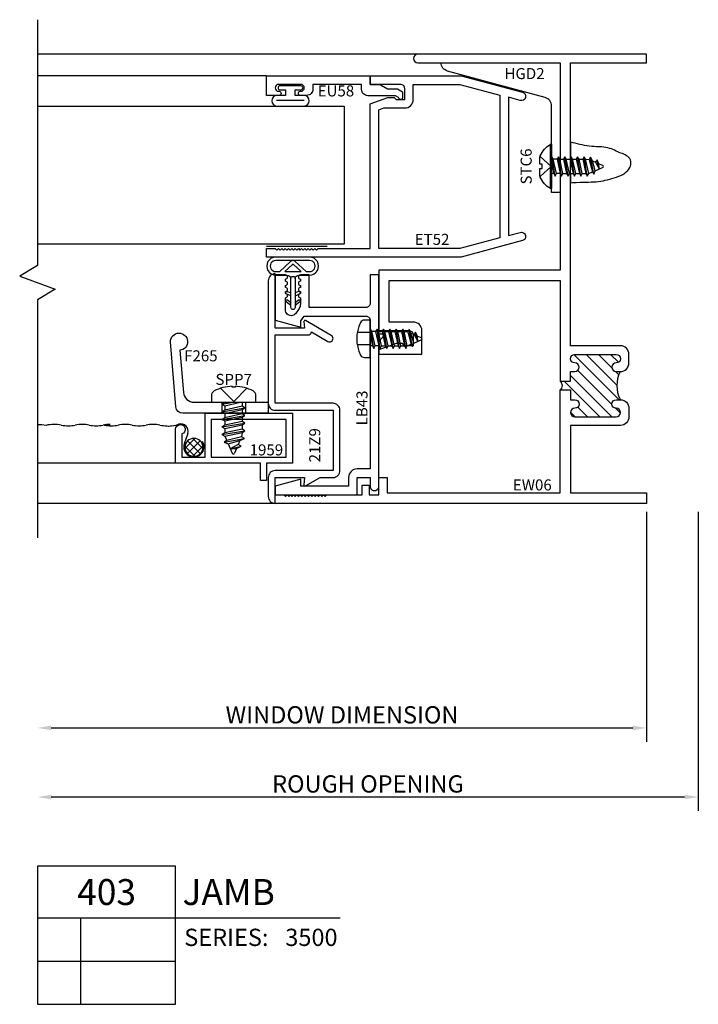
# Model space of a CAD drawing. Units: inches. Extents: x -23.3 to 26.5, y -9.5 to 4.9.
# Drawn here: x -3.2 to 1.7, y -7.4 to -0.3 of the extents above; entities that cross this region are included whole.
import ezdxf
from ezdxf.enums import TextEntityAlignment as Align

# ---------------------------------------------------------------- set-up
doc = ezdxf.new("R2010")
doc.units = ezdxf.units.IN
doc.header["$LTSCALE"] = 0.5
doc.header["$MEASUREMENT"] = 0
doc.linetypes.add('3500D403$0$HIDDEN2', pattern=[0.1875, 0.125, -0.0625])
for name, color, linetype in [('3500D403$0$EFCO_0', 7, 'Continuous'), ('3500D403$0$EFCO_SD TEXT', 7, 'Continuous'), ('3500D403$0$ZE-ANNO-DIMS', 1, 'Continuous'), ('3500D403$0$ZE-ANNO-LINE-BRKL', 1, 'Continuous'), ('3500D403$0$ZE-ANNO-PATT', 1, 'Continuous'), ('3500D403$0$ZE-ANNO-SYMB', 3, 'Continuous'), ('3500D403$0$ZE-ANNO-TEXT-FSNR', 1, 'Continuous'), ('3500D403$0$ZE-ANNO-TEXT-SYMB', 3, 'Continuous'), ('3500D403$0$ZE-ANNO-TEXT-XTRU', 6, 'Continuous'), ('3500D403$0$ZE-GLAZ-FSNR', 3, 'Continuous'), ('3500D403$0$ZE-GLAZ-GLAS', 3, 'Continuous'), ('3500D403$0$ZE-GLAZ-RVNL', 3, 'Continuous'), ('3500D403$0$ZE-GLAZ-SCRN', 1, 'Continuous'), ('3500D403$0$ZE-GLAZ-WSTP', 3, 'Continuous'), ('3500D403$0$ZE-GLAZ-XTRU', 7, 'Continuous'), ('3500D403$0$ZE-GLAZ-XTRU-MBND', 9, 'Continuous')]:
    doc.layers.add(name, color=color, linetype=linetype)
doc.styles.add('3500D403$0$Arial', font='arial.ttf')
doc.styles.add('3500D403$0$EFCO', font='arial.ttf')
doc.styles.add('3500D403$0$ROMANS', font='romans.shx')
doc.styles.add('3500D403$0$SIMPLEX', font='simplex.shx')
doc.dimstyles.new('3500D403$0$STD1', dxfattribs={"dimtxt": 0.125, "dimasz": 0.1, "dimexe": 0.1, "dimexo": 0.0625, "dimgap": 0.03, "dimtad": 1, "dimdec": 5, "dimzin": 4, "dimdsep": 46, "dimlunit": 4, "dimtxsty": '3500D403$0$EFCO', "dimcen": 0.09, "dimclrd": 1, "dimclre": 1, "dimclrt": 3, "dimazin": 0, "dimtfac": 1, "dimtdec": 5, "dimtmove": 0, "dimatfit": 3, "dimfxl": 0, "dimfrac": 2, "dimtolj": 1, "dimtzin": 0, "dimarcsym": 0})

# ---------------------------------------------------------------- blocks, each defined once
blk = doc.blocks.new('*D91')
at = {"layer": '3500D403$0$ZE-ANNO-DIMS', "color": 1, "lineweight": -2, "transparency": 16777216}
for p, q in [((0.375, -0.0625), (0.375, -2.225)), ((0.275, -2.125), (-4.308, -2.125))]:
    blk.add_line(p, q, dxfattribs=at)
at = {"layer": '3500D403$0$ZE-ANNO-DIMS', "color": 1, "transparency": 16777216}
for points in [[(-4.308, -2.1083), (-4.308, -2.1417), (-4.408, -2.125)], [(0.275, -2.1083), (0.275, -2.1417), (0.375, -2.125)]]:
    blk.add_solid(points, dxfattribs=at)
at = {"layer": '3500D403$0$ZE-ANNO-DIMS', "color": 3, "transparency": 16777216, "insert": (-2.0165, -2.0303), "char_height": 0.125, "attachment_point": 5, "style": '3500D403$0$EFCO'}
blk.add_mtext('\\A1;ROUGH OPENING', dxfattribs=at)
blk = doc.blocks.new('*D92')
at = {"layer": '3500D403$0$ZE-ANNO-DIMS', "color": 1, "lineweight": -2, "transparency": 16777216}
for p, q in [((0, -0.0625), (0, -1.725)), ((-4.308, -1.625), (-0.1, -1.625))]:
    blk.add_line(p, q, dxfattribs=at)
at = {"layer": '3500D403$0$ZE-ANNO-DIMS', "color": 1, "transparency": 16777216}
for points in [[(-4.308, -1.6083), (-4.308, -1.6417), (-4.408, -1.625)], [(-0.1, -1.6083), (-0.1, -1.6417), (0, -1.625)]]:
    blk.add_solid(points, dxfattribs=at)
at = {"layer": '3500D403$0$ZE-ANNO-DIMS', "color": 3, "transparency": 16777216, "insert": (-2.204, -1.5303), "char_height": 0.125, "attachment_point": 5, "style": '3500D403$0$EFCO'}
blk.add_mtext('\\A1;WINDOW DIMENSION', dxfattribs=at)
blk = doc.blocks.new('3500D403$0$eu58')
at = {"layer": '3500D403$0$ZE-GLAZ-XTRU'}
blk.add_lwpolyline([(0.184, -0.082), (-0.017, -0.082, -0.414214), (-0.062, -0.037), (-0.062, 0), (-0.415, 0), (-0.415, -0.035, -0.414214), (-0.46, -0.08), (-0.505, -0.08, -1), (-0.505, -0.05), (-0.502, -0.05, 1), (-0.502, 0), (-0.663, 0, 1), (-0.663, -0.05), (-0.66, -0.05, -1), (-0.66, -0.08), (-0.75, -0.08), (-0.75, 0.062), (0, 0.062), (0, 0), (0.0575, 0, -0.131652), (0.08, -0.006), (0.125, -0.032), (0.1974, -0.032), (0.235, -0.0537), (0.235, -0.094, -0.995853), (0.205, -0.0941)], format="xyb", close=True, dxfattribs=at)
at = {"layer": '3500D403$0$ZE-ANNO-TEXT-XTRU', "ltscale": 0.5, "style": '3500D403$0$ROMANS', "flags": 8}
blk.add_attdef('DIENO', text='', height=0.08, dxfattribs=at).set_placement((-0.2477, -0.0472), align=Align.MIDDLE_CENTER)
blk = doc.blocks.new('3500D403$0$S3500G302RJ')
at = {"layer": '3500D403$0$ZE-GLAZ-GLAS', "color": 3, "linetype": 'Continuous'}
blk.add_lwpolyline([(-2.4067, -0.1566), (-0.1875, -0.1566), (-0.1875, -1.1561), (-2.4067, -1.1561)], dxfattribs=at)
at = {"layer": '3500D403$0$ZE-GLAZ-WSTP'}
for p, q in [((-0.6772, -0.1154), (-0.4768, -0.1154)), ((-0.75, -1.1718), (-0.3125, -1.1718))]:
    blk.add_line(p, q, dxfattribs=at)
blk.add_lwpolyline([(-0.612, -0.04), (-0.612, -0.08), (-0.6772, -0.08, 0.925819), (-0.6772, -0.1566), (-0.4768, -0.1566, 0.925819), (-0.4768, -0.08), (-0.542, -0.08), (-0.542, -0.04), (-0.502, -0.04, 1.000005), (-0.502, -0.01), (-0.652, -0.01, 1), (-0.652, -0.04)], format="xyb", close=True, dxfattribs=at)
at = {"layer": '3500D403$0$ZE-GLAZ-XTRU'}
blk.add_blockref('3500D403$0$eu58', (0, 0), dxfattribs=at).add_auto_attribs({'DIENO': 'EU58'})
blk = doc.blocks.new('*U93')
at = {"layer": '3500D403$0$ZE-ANNO-PATT'}
h = blk.add_hatch(dxfattribs=at)
h.set_pattern_fill('ANSI31', color=256, scale=0.5, style=0)
h.paths.add_polyline_path([(0.189, 0.75), (0.22, 0.75, -1), (0.22, 0.688, 1), (0.22, 0.626), (0.519, 0.626, 1), (0.519, 0.688, -1), (0.519, 0.75), (0.55, 0.75), (0.55, 0.82075), (0.625, 0.82075, -0.5282192), (0.625, 0.88325), (0.55, 0.88325), (0.55, 0.954), (0.519, 0.954, -1), (0.519, 1.016, 1), (0.519, 1.078), (0.22, 1.078, 1), (0.22, 1.016, -1), (0.22, 0.954), (0.189, 0.954, -0.231534)])
blk.add_arc((-0.01946, 0.852), 0.23208, 333.927579, 26.072421, dxfattribs=at)
at = {"layer": '3500D403$0$ZE-GLAZ-XTRU'}
blk.add_lwpolyline([(0.625, 0.82075), (0.55, 0.82075), (0.55, 0.75), (0.519, 0.75, 1), (0.519, 0.688, -1), (0.519, 0.626), (0.22, 0.626, -1), (0.22, 0.688, 1), (0.22, 0.75), (0.189, 0.75, 0.4142136), (0.127, 0.688), (0.127, 0.626, 0.4142136), (0.189, 0.564), (0.55, 0.564), (0.55, 0.075), (0, 0.075), (0, 0), (2.688, 0), (2.688, 0.062), (2.626, 0.062), (2.614, 0.05), (2.602, 0.062), (2.59, 0.05), (2.578, 0.062), (2.566, 0.05), (2.554, 0.062), (2.542, 0.05), (2.53, 0.062), (2.518, 0.05), (2.506, 0.062), (2.494, 0.05), (2.482, 0.062), (2.47, 0.05), (2.458, 0.062), (2.446, 0.05), (2.434, 0.062), (2.422, 0.05), (2.41, 0.062), (2.398, 0.05), (2.386, 0.062), (2.374, 0.05), (2.362, 0.062), (2.35, 0.05), (2.338, 0.062), (2.326, 0.05), (2.314, 0.062), (2.058, 0.062), (2.058, 0.132), (2.008, 0.132), (2.008, 0.062), (1.938, 0.062), (1.938, 0.187), (1.876, 0.187), (1.876, 0.075), (0.625, 0.075), (0.625, 0.82075, -0.5282192), (0.625, 0.88325), (0.55, 0.88325), (0.55, 0.954), (0.519, 0.954, -1), (0.519, 1.016, 1), (0.519, 1.078), (0.22, 1.078, 1), (0.22, 1.016, -1), (0.22, 0.954), (0.189, 0.954, -0.4142136), (0.127, 1.016), (0.127, 1.078, -0.4142136), (0.189, 1.14), (0.55, 1.14), (0.55, 3.188), (0, 3.188), (0, 3.25), (1.656, 3.25, -1), (1.656, 3.188), (0.625, 3.188), (0.625, 1.688), (1.938, 1.688), (1.938, 1.25), (1.719, 1.25, 0.4142136), (1.688, 1.219), (1.688, 1.141), (1.751, 1.141), (1.766, 1.156), (1.811, 1.156), (1.938, 1.10978), (1.938, 1.079), (1.626, 1.079), (1.626, 1.25, -0.4142136), (1.688, 1.312), (1.863, 1.312), (1.863, 1.613), (0.625, 1.613), (0.625, 0.88325)], format="xyb", dxfattribs=at)
at = {"layer": '3500D403$0$ZE-ANNO-TEXT-XTRU', "ltscale": 0.5, "style": '3500D403$0$ROMANS', "flags": 12}
blk.add_attdef('DIENO', text='', height=0.08, dxfattribs=at).set_placement((0.82652, 0.13334), align=Align.MIDDLE_CENTER)
blk = doc.blocks.new('3500D403$0$1959')
at = {"layer": '3500D403$0$ZE-GLAZ-XTRU'}
blk.add_lwpolyline([(0.362, 0.845), (0.116, 0.845, 1.992575), (0.1495, 0.8), (0.317, 0.8), (0.317, 0.632), (0, 0.632), (0, 0), (0.362, 0), (0.362, 0.187), (0.487, 0.187), (0.487, 0.232), (0.362, 0.232)], format="xyb", close=True, dxfattribs=at)
blk.add_lwpolyline([(0.317, 0.045), (0.045, 0.045), (0.045, 0.587), (0.317, 0.587)], close=True, dxfattribs=at)
at = {"layer": '3500D403$0$ZE-ANNO-TEXT-XTRU', "ltscale": 0.5, "style": '3500D403$0$ROMANS', "flags": 8}
blk.add_attdef('DIENO', text='', height=0.08, rotation=90, dxfattribs=at).set_placement((0.1236, 0.3024), align=Align.MIDDLE_CENTER)
blk = doc.blocks.new('3500D403$0$et52')
at = {"layer": '3500D403$0$ZE-GLAZ-XTRU'}
for points in [[(-0.11, 0.062), (-0.122, 0.05), (-0.134, 0.062), (-0.146, 0.05), (-0.158, 0.062), (-0.17, 0.05), (-0.182, 0.062), (-0.194, 0.05), (-0.206, 0.062), (-0.218, 0.05), (-0.23, 0.062), (-0.242, 0.05), (-0.254, 0.062), (-0.266, 0.05), (-0.278, 0.062), (-0.29, 0.05), (-0.302, 0.062), (-0.314, 0.05), (-0.326, 0.062), (-0.338, 0.05), (-0.35, 0.062), (-0.362, 0.05), (-0.374, 0.062), (-0.75, 0.062), (-0.75, 1.1094), (-0.878, 1.156), (-0.923, 1.156), (-0.938, 1.141), (-1, 1.141), (-1, 1.219, -0.414214), (-0.969, 1.25), (-0.75, 1.25), (-0.75, 1.312), (-1.408, 1.312), (-1.852, 1.193, 1), (-1.836, 1.1331), (-1.75, 1.1562), (-1.75, 0.1558), (-1.836, 0.1789, 1), (-1.852, 0.119), (-1.408, 0), (0, 0), (0, 0.062), (-0.062, 0.062), (-0.074, 0.05), (-0.086, 0.062), (-0.098, 0.05)], [(-1.062, 1.25), (-1.3998, 1.25), (-1.688, 1.1728), (-1.688, 0.1392), (-1.3998, 0.062), (-0.812, 0.062), (-0.812, 1.066), (-0.8477, 1.079), (-1, 1.079, -0.414214), (-1.062, 1.141)]]:
    blk.add_lwpolyline(points, format="xyb", close=True, dxfattribs=at)
at = {"layer": '3500D403$0$ZE-ANNO-TEXT-XTRU', "ltscale": 0.5, "style": '3500D403$0$ROMANS', "flags": 8}
blk.add_attdef('DIENO', text='', height=0.08, dxfattribs=at).set_placement((-1.1981, 0.1283), align=Align.MIDDLE_CENTER)
blk = doc.blocks.new('*U95')
at = {"layer": '3500D403$0$ZE-ANNO-SYMB'}
for p, q in [((0, 0), (0, -1)), ((1, 0), (0, 0)), ((1, -1), (1, 0)), ((0, -0.375), (1, -0.375)), ((0.3131, -1), (0.3131, -0.375)), ((1, -0.375), (2.1915, -0.375)), ((0, -0.6875), (1, -0.6875)), ((0, -1), (1, -1))]:
    blk.add_line(p, q, dxfattribs=at)
at = {"layer": '3500D403$0$ZE-ANNO-TEXT-SYMB', "color": 3, "linetype": 'Continuous', "style": '3500D403$0$Arial'}
blk.add_text('SERIES:', height=0.125, dxfattribs=at).set_placement((1.062, -0.5781))
for tag, height, p in [('DETAIL', 0.1875, (0.5, -0.1875)), ('SIM1', 0.125, (-0.2397, -0.5312)), ('DETREF1', 0.125, (0.1562, -0.5312)), ('SHTREF1', 0.125, (0.6565, -0.5312)), ('SIM2', 0.125, (-0.2397, -0.8438)), ('DETREF2', 0.125, (0.1562, -0.8438)), ('SHTREF2', 0.125, (0.6565, -0.8438)), ('SIM3', 0.125, (-0.2397, -1.1563)), ('DETREF3', 0.125, (0.1562, -1.1563)), ('SHTREF3', 0.125, (0.6565, -1.1563)), ('SIM4', 0.125, (-0.2397, -1.4688)), ('DETREF4', 0.125, (0.1562, -1.4688)), ('SHTREF4', 0.125, (0.6565, -1.4688)), ('SIM5', 0.125, (-0.2397, -1.7813)), ('DETREF5', 0.125, (0.1562, -1.7813)), ('SHTREF5', 0.125, (0.6565, -1.7813))]:
    blk.add_attdef(tag, text='', height=height, dxfattribs=at).set_placement(p, align=Align.MIDDLE_CENTER)
for tag, height, p in [('DESCRIPTION', 0.1875, (1.0497, -0.1875)), ('SERIES', 0.125, (1.7934, -0.5155))]:
    blk.add_attdef(tag, text='', height=height, dxfattribs=at).set_placement(p, align=Align.MIDDLE_LEFT)
for tag, p in [('MISC1', (1.062, -0.7716)), ('MISC2', (1.062, -0.965))]:
    blk.add_attdef(tag, p, '', height=0.125, dxfattribs=at)
blk = doc.blocks.new('3500D403$0$HGD2')
at = {"layer": '3500D403$0$ZE-GLAZ-XTRU'}
blk.add_lwpolyline([(0.8614, 0), (0, 0), (0, -0.9375), (0.062, -0.9375), (0.062, -0.312, -0.345394), (0.1092, -0.2518), (0.8142, -0.0602, 0.345396)], format="xyb", close=True, dxfattribs=at)
at = {"layer": '3500D403$0$ZE-ANNO-TEXT-XTRU', "style": '3500D403$0$EFCO', "flags": 8}
blk.add_attdef('DIENO', text='', height=0.08, dxfattribs=at).set_placement((0.2547, -0.078), align=Align.MIDDLE_CENTER)
blk = doc.blocks.new('3500D403$0$STC6S')
at = {"layer": '3500D403$0$ZE-GLAZ-FSNR'}
for p, q in [((-0.1605, 0.0084), (0.1605, 0.0084)), ((-0.0517, -0.016), (-0.0517, 0)), ((0.0204, 0), (-0.0517, -0.016)), ((-0.069, -0.0259), (0.0705, -0.0027)), ((-0.0517, -0.016), (-0.069, -0.0259)), ((-0.069, -0.0259), (-0.0517, -0.0359)), ((-0.069, -0.0724), (0.0705, -0.0492)), ((-0.0517, -0.0625), (-0.069, -0.0724)), ((-0.0517, -0.0359), (0.0533, -0.0126)), ((-0.0517, -0.0625), (-0.0517, -0.0359)), ((0.0533, -0.0392), (-0.0517, -0.0625)), ((-0.0517, -0.0824), (0.0533, -0.0591)), ((0.0533, -0.0126), (0.0705, -0.0027)), ((0.0533, -0.0392), (0.0533, -0.0126)), ((0.0705, -0.0492), (0.0533, -0.0392)), ((0.0533, -0.0591), (0.0705, -0.0492)), ((0.0533, -0.0591), (0.0533, -0.0857)), ((0.0705, -0.0027), (0.0659, 0)), ((-0.069, -0.0724), (-0.0517, -0.0824)), ((-0.069, -0.1189), (0.0705, -0.0957)), ((-0.0517, -0.109), (-0.069, -0.1189)), ((-0.069, -0.1189), (-0.0517, -0.1289)), ((-0.069, -0.1654), (0.0705, -0.1422)), ((-0.0517, -0.0824), (-0.0517, -0.109)), ((0.0533, -0.0857), (-0.0517, -0.109)), ((-0.0517, -0.1289), (0.0533, -0.1056)), ((-0.0517, -0.1289), (-0.0517, -0.1555)), ((0.0533, -0.1322), (-0.0517, -0.1555)), ((0.0705, -0.0957), (0.0533, -0.0857)), ((0.0533, -0.1056), (0.0705, -0.0957)), ((0.0533, -0.1056), (0.0533, -0.1322)), ((0.0705, -0.1422), (0.0533, -0.1322)), ((0.0533, -0.1521), (0.0705, -0.1422)), ((-0.0517, -0.1555), (-0.069, -0.1654)), ((-0.069, -0.1654), (-0.0517, -0.1754)), ((-0.069, -0.2119), (0.0705, -0.1887)), ((-0.0517, -0.202), (-0.069, -0.2119)), ((-0.069, -0.2119), (-0.0517, -0.2219)), ((-0.0517, -0.1754), (0.0533, -0.1521)), ((-0.0517, -0.1754), (-0.0517, -0.202)), ((0.0533, -0.1787), (-0.0517, -0.202)), ((-0.0517, -0.2219), (0.0533, -0.1986)), ((0.0533, -0.1521), (0.0533, -0.1787)), ((0.0705, -0.1887), (0.0533, -0.1787)), ((0.0533, -0.1986), (0.0705, -0.1887)), ((0.0533, -0.1986), (0.0533, -0.2252)), ((-0.069, -0.2584), (0.0705, -0.2352)), ((-0.0517, -0.2485), (-0.069, -0.2584)), ((-0.069, -0.2584), (-0.0517, -0.2684)), ((-0.0564, -0.3051), (0.0679, -0.2819)), ((-0.0517, -0.2219), (-0.0517, -0.2485)), ((0.0533, -0.2252), (-0.0517, -0.2485)), ((-0.0517, -0.2684), (0.0533, -0.2451)), ((-0.0517, -0.2684), (-0.0392, -0.2951)), ((0.0506, -0.272), (-0.0392, -0.2951)), ((0.0409, -0.2949), (0.0679, -0.2819)), ((0.0533, -0.2451), (0.0506, -0.272)), ((0.0679, -0.2819), (0.0506, -0.272)), ((0.0705, -0.2352), (0.0533, -0.2252)), ((0.0533, -0.2451), (0.0705, -0.2352)), ((-0.0392, -0.2951), (-0.0564, -0.3051)), ((-0.0564, -0.3051), (-0.0304, -0.3157)), ((-0.0304, -0.3157), (0.0409, -0.2949)), ((-0.0304, -0.3157), (-0.0076, -0.3696)), ((0.0304, -0.3187), (-0.0182, -0.3445)), ((-0.0182, -0.3445), (0.0477, -0.3287)), ((-0.0182, -0.3445), (0.02, -0.3429)), ((0.02, -0.3429), (0.009, -0.3695)), ((0.02, -0.3429), (0.0477, -0.3287)), ((0.0409, -0.2949), (0.0304, -0.3187)), ((0.0477, -0.3287), (0.0304, -0.3187))]:
    blk.add_line(p, q, dxfattribs=at)
blk.add_lwpolyline([(-0.0157, 0.0683), (0.0157, 0.0683), (0.0157, 0.084), (0.0701, 0.084, -0.106753), (0.0773, 0.0825, -0.152136), (0.1605, 0.0084), (0.1605, 0), (-0.1605, 0), (-0.1605, 0.0084, -0.152544), (-0.0772, 0.0825, -0.106425), (-0.07, 0.084), (-0.0157, 0.084)], format="xyb", close=True, dxfattribs=at)
blk.add_lwpolyline([(-0.0734, 0.0837), (0, 0.0039), (0.0734, 0.0837)], dxfattribs=at)
blk.add_arc((0.0007, -0.366), 0.009, 203.00066, 337.50509, dxfattribs=at)
blk = doc.blocks.new('3500D403$0$SPP7S')
at = {"layer": '3500D403$0$ZE-GLAZ-FSNR'}
for p, q in [((-0.0847, -0.0134), (-0.0046, 0)), ((-0.0642, -0.0015), (-0.0642, 0)), ((-0.0573, 0), (-0.0642, -0.0015)), ((-0.0642, -0.0252), (0.0494, 0)), ((0.0604, 0), (0.0604, -0.0291)), ((-0.0642, -0.0015), (-0.0847, -0.0134)), ((-0.0847, -0.0134), (-0.0642, -0.0252)), ((-0.0847, -0.0685), (0.0808, -0.0409)), ((-0.0642, -0.0567), (-0.0847, -0.0685)), ((-0.0847, -0.0685), (-0.0642, -0.0803)), ((-0.0642, -0.0252), (-0.0642, -0.0567)), ((0.0604, -0.0291), (-0.0642, -0.0567)), ((-0.0642, -0.0803), (0.0604, -0.0528)), ((0.0808, -0.0409), (0.0604, -0.0291)), ((0.0604, -0.0528), (0.0808, -0.0409)), ((0.0604, -0.0528), (0.0604, -0.0843)), ((-0.0847, -0.1237), (0.0808, -0.0961)), ((-0.0642, -0.1119), (-0.0847, -0.1237)), ((-0.0847, -0.1237), (-0.0642, -0.1355)), ((-0.0642, -0.0803), (-0.0642, -0.1119)), ((0.0604, -0.0843), (-0.0642, -0.1119)), ((-0.0642, -0.1355), (0.0604, -0.1079)), ((-0.0642, -0.1355), (-0.0642, -0.1671)), ((0.0604, -0.1395), (-0.0642, -0.1671)), ((0.0808, -0.0961), (0.0604, -0.0843)), ((0.0604, -0.1079), (0.0808, -0.0961)), ((0.0604, -0.1079), (0.0604, -0.1395)), ((0.0808, -0.1513), (0.0604, -0.1395)), ((-0.0847, -0.1789), (0.0808, -0.1513)), ((-0.0642, -0.1671), (-0.0847, -0.1789)), ((-0.0847, -0.1789), (-0.0642, -0.1907)), ((-0.0847, -0.2341), (0.0808, -0.2065)), ((-0.0642, -0.1907), (0.0604, -0.1631)), ((-0.0642, -0.1907), (-0.0642, -0.2222)), ((0.0604, -0.1947), (-0.0642, -0.2223)), ((0.0604, -0.1631), (0.0808, -0.1513)), ((0.0604, -0.1631), (0.0604, -0.1947)), ((0.0808, -0.2065), (0.0604, -0.1947)), ((0.0604, -0.2183), (0.0808, -0.2065)), ((-0.0642, -0.2223), (-0.0847, -0.2341)), ((-0.0847, -0.2341), (-0.0642, -0.2459)), ((-0.0699, -0.2894), (0.0776, -0.262)), ((-0.0494, -0.2776), (-0.0699, -0.2894)), ((-0.0642, -0.2459), (0.0604, -0.2183)), ((-0.0642, -0.2459), (-0.0494, -0.2776)), ((0.0572, -0.2501), (-0.0494, -0.2776)), ((-0.039, -0.3021), (0.0456, -0.2773)), ((0.0456, -0.2773), (0.0333, -0.3056)), ((0.0456, -0.2773), (0.0776, -0.262)), ((0.0604, -0.2183), (0.0572, -0.2501)), ((0.0776, -0.262), (0.0572, -0.2501)), ((-0.0699, -0.2894), (-0.039, -0.3021)), ((-0.039, -0.3021), (-0.0103, -0.3696)), ((0.0333, -0.3056), (-0.0245, -0.3362)), ((-0.0245, -0.3362), (0.0537, -0.3174)), ((-0.0245, -0.3362), (0.0209, -0.3343)), ((0.0209, -0.3343), (0.0063, -0.3695)), ((0.0209, -0.3343), (0.0537, -0.3174)), ((0.0537, -0.3174), (0.0333, -0.3056))]:
    blk.add_line(p, q, dxfattribs=at)
blk.add_lwpolyline([(0.161, 0.0486, 0.281578), (0.1407, 0.0818, 0.108872), (0.0121, 0.1154), (0.0121, 0.1091), (-0.0121, 0.1091), (-0.0121, 0.1154, 0.108872), (-0.1407, 0.0818, 0.281578), (-0.161, 0.0486), (-0.161, 0), (0.161, 0)], format="xyb", close=True, dxfattribs=at)
blk.add_lwpolyline([(0.0946, 0.1009), (0, 0.0057), (-0.0946, 0.1009)], dxfattribs=at)
blk.add_arc((-0.002, -0.3661), 0.009, 203.00066, 337.50509, dxfattribs=at)
blk = doc.blocks.new('*U100')
at = {"color": 3, "linetype": 'Continuous'}
for points in [[(0.2387, 0.015, 0.335387), (0.265, 0.0432), (0.265, 0.1206, -1.002714), (0.3946, 0.1206), (0.3946, -0.1244, -1.002714), (0.265, -0.1244), (0.265, -0.0432, 0.335387), (0.2387, -0.015)], [(0.29, 0.0953), (0.29, 0.1206, -1.004417), (0.3696, 0.1206), (0.3696, -0.1244, -1.004417), (0.29, -0.1244), (0.29, -0.0953)], [(0.29, 0.0953), (0.3628, 0.0171, -0.39477), (0.3628, -0.0171), (0.29, -0.0953)], [(0.29, 0.0587), (0.3414, 0.0034, -0.39477), (0.3414, -0.0034), (0.29, -0.0587)]]:
    blk.add_lwpolyline(points, format="xyb", dxfattribs=at)
blk.add_lwpolyline([(0.29, -0.0587), (0.29, 0.0587)], dxfattribs=at)
at = {"layer": '3500D403$0$ZE-GLAZ-WSTP'}
blk.add_lwpolyline([(0.2451, -0.015, 0.403404), (0.2551, -0.0054), (0.2551, 0.0054, 0.403404), (0.2451, 0.015), (0.03, 0.015, 1), (0.03, -0.015)], format="xyb", close=True, dxfattribs=at)
for points in [[(0.0658, 0.015), (0.0854, 0.0405, 1), (0.0699, 0.0495), (0.045, 0.015)], [(0.115, 0.015), (0.1298, 0.0495, -1), (0.1454, 0.0405), (0.1358, 0.015)], [(0.045, -0.015), (0.0699, -0.0495, 1), (0.0854, -0.0405), (0.0658, -0.015)], [(0.115, -0.015), (0.1298, -0.0495, 1), (0.1454, -0.0405), (0.1358, -0.015)]]:
    blk.add_lwpolyline(points, format="xyb", dxfattribs=at)
blk = doc.blocks.new('3500D403$0$21Z9')
at = {"layer": '3500D403$0$ZE-GLAZ-XTRU'}
blk.add_lwpolyline([(0.6363, 2.5521, 0.414214), (0.5863, 2.6021), (0.4493, 2.6021, 0.414214), (0.3993, 2.5521), (0.5863, 2.5521), (0.5863, 2.3391), (0.5331, 2.3438, 0.606815), (0.5255, 2.3318), (0.5863, 2.2265), (0.5863, 2.1331, 0.414214), (0.6363, 2.0831), (1.0733, 2.0831, 0.414214), (1.1233, 2.1331), (1.1233, 2.5521), (1.6178, 2.5521), (1.6178, 2.3146, 0.383163), (1.6402, 2.2898), (1.5714, 2.1706, 1), (1.6147, 2.1456), (1.7222, 2.3318, 0.606815), (1.7145, 2.3438), (1.6678, 2.3397), (1.6678, 2.5521), (2.0603, 2.5521, 0.414214), (2.0103, 2.6021), (1.1233, 2.6021, 0.414214), (1.0733, 2.5521), (1.0733, 2.1331), (0.6363, 2.1331)], format="xyb", close=True, dxfattribs=at)
at = {"layer": '3500D403$0$ZE-ANNO-TEXT-XTRU', "style": '3500D403$0$ROMANS', "flags": 8}
blk.add_attdef('DIENO', (0.6962, 2.2253), '', height=0.08, dxfattribs=at)
blk = doc.blocks.new('3500D403$0$STC7S')
at = {"layer": '3500D403$0$ZE-GLAZ-FSNR'}
for p, q in [((-0.0524, -0.0169), (-0.0524, 0)), ((0.0239, 0), (-0.0524, -0.0169)), ((0.0698, -0.0036), (0.0636, 0)), ((-0.0697, -0.0269), (0.0698, -0.0036)), ((-0.0524, -0.0169), (-0.0697, -0.0269)), ((-0.0697, -0.0269), (-0.0524, -0.0368)), ((-0.0697, -0.0734), (0.0698, -0.0501)), ((-0.0524, -0.0634), (-0.0697, -0.0734)), ((-0.0524, -0.0368), (0.0526, -0.0136)), ((-0.0524, -0.0634), (-0.0524, -0.0368)), ((0.0526, -0.0401), (-0.0524, -0.0634)), ((-0.0524, -0.0833), (0.0526, -0.0601)), ((0.0526, -0.0136), (0.0698, -0.0036)), ((0.0526, -0.0401), (0.0526, -0.0136)), ((0.0698, -0.0501), (0.0526, -0.0401)), ((0.0526, -0.0601), (0.0698, -0.0501)), ((0.0526, -0.0601), (0.0526, -0.0866)), ((-0.0697, -0.0734), (-0.0524, -0.0833)), ((-0.0697, -0.1199), (0.0698, -0.0966)), ((-0.0524, -0.1099), (-0.0697, -0.1199)), ((-0.0697, -0.1199), (-0.0524, -0.1298)), ((-0.0524, -0.0833), (-0.0524, -0.1099)), ((0.0526, -0.0866), (-0.0524, -0.1099)), ((-0.0524, -0.1298), (0.0526, -0.1066)), ((-0.0524, -0.1298), (-0.0524, -0.1564)), ((0.0526, -0.1331), (-0.0524, -0.1564)), ((0.0698, -0.0966), (0.0526, -0.0866)), ((0.0526, -0.1066), (0.0698, -0.0966)), ((0.0526, -0.1066), (0.0526, -0.1331)), ((0.0698, -0.1431), (0.0526, -0.1331)), ((-0.0697, -0.1664), (0.0698, -0.1431)), ((-0.0524, -0.1564), (-0.0697, -0.1664)), ((-0.0697, -0.1664), (-0.0524, -0.1763)), ((-0.0697, -0.2129), (0.0698, -0.1896)), ((-0.0524, -0.2029), (-0.0697, -0.2129)), ((-0.0697, -0.2129), (-0.0524, -0.2228)), ((-0.0524, -0.1763), (0.0526, -0.1531)), ((-0.0524, -0.1763), (-0.0524, -0.2029)), ((0.0526, -0.1796), (-0.0524, -0.2029)), ((-0.0524, -0.2228), (0.0526, -0.1996)), ((0.0526, -0.1531), (0.0698, -0.1431)), ((0.0526, -0.1531), (0.0526, -0.1796)), ((0.0698, -0.1896), (0.0526, -0.1796)), ((0.0526, -0.1996), (0.0698, -0.1896)), ((0.0526, -0.1996), (0.0526, -0.2261)), ((-0.0697, -0.2594), (0.0698, -0.2361)), ((-0.0524, -0.2494), (-0.0697, -0.2594)), ((-0.0697, -0.2594), (-0.0524, -0.2693)), ((-0.0572, -0.306), (0.0671, -0.2829)), ((-0.0524, -0.2228), (-0.0524, -0.2494)), ((0.0526, -0.2261), (-0.0524, -0.2494)), ((-0.0524, -0.2693), (0.0526, -0.2461)), ((-0.0524, -0.2693), (-0.0399, -0.296)), ((0.0499, -0.2729), (-0.0399, -0.296)), ((0.0402, -0.2958), (0.0671, -0.2829)), ((0.0526, -0.2461), (0.0499, -0.2729)), ((0.0671, -0.2829), (0.0499, -0.2729)), ((0.0698, -0.2361), (0.0526, -0.2261)), ((0.0526, -0.2461), (0.0698, -0.2361)), ((-0.0399, -0.296), (-0.0572, -0.306)), ((-0.0572, -0.306), (-0.0312, -0.3167)), ((-0.0312, -0.3167), (0.0402, -0.2958)), ((-0.0312, -0.3167), (-0.0083, -0.3705)), ((0.0297, -0.3196), (-0.019, -0.3454)), ((-0.019, -0.3454), (0.047, -0.3296)), ((-0.019, -0.3454), (0.0193, -0.3438)), ((0.0193, -0.3438), (0.0083, -0.3704)), ((0.0193, -0.3438), (0.047, -0.3296)), ((0.0402, -0.2958), (0.0297, -0.3196)), ((0.047, -0.3296), (0.0297, -0.3196))]:
    blk.add_line(p, q, dxfattribs=at)
blk.add_lwpolyline([(-0.118, 0.0686, 0.281578), (-0.135, 0.0407), (-0.135, 0), (0.135, 0), (0.135, 0.0407, 0.281578), (0.118, 0.0686, 0.240964)], format="xyb", close=True, dxfattribs=at)
at = {"layer": '3500D403$0$ZE-GLAZ-FSNR', "color": 1, "linetype": '3500D403$0$HIDDEN2', "ltscale": 0.5}
for points in [[(-0.045, 0), (-0.045, 0.0931)], [(0.045, 0), (0.045, 0.0931)]]:
    blk.add_lwpolyline(points, dxfattribs=at)
at = {"layer": '3500D403$0$ZE-GLAZ-FSNR'}
blk.add_arc((0, -0.367), 0.009, 203.00066, 337.50509, dxfattribs=at)
at = {"layer": '3500D403$0$ZE-ANNO-TEXT-FSNR', "style": '3500D403$0$EFCO', "flags": 8}
blk.add_attdef('FSTN#', text='', height=0.08, dxfattribs=at).set_placement((0, 0.1968), align=Align.MIDDLE_CENTER)
blk = doc.blocks.new('3500D403$0$LB43')
at = {"layer": '3500D403$0$ZE-GLAZ-RVNL'}
blk.add_lwpolyline([(1.59, 0.567, 1), (1.56, 0.567), (1.545, 0.567, 1), (1.515, 0.567), (1.5, 0.567, 1), (1.47, 0.567), (1.455, 0.567, 1), (1.425, 0.567), (1.379, 0.567, -0.153394), (1.3481, 0.5767), (1.31, 0.6033, -0.245238), (1.295, 0.632, -0.414214), (1.338, 0.675), (1.425, 0.675, 1), (1.455, 0.675), (1.47, 0.675, 1), (1.5, 0.675), (1.515, 0.675, 1), (1.545, 0.675), (1.56, 0.675, 1), (1.59, 0.675), (1.59, 0.75), (1.263, 0.75), (1.213, 0.563), (1.2594, 0.563), (1.293, 0.5395), (1.293, 0.0935, -0.414214), (1.262, 0.0625), (1.1518, 0.0625), (1.1368, 0.0475), (1.1218, 0.0625), (0.187, 0.0625), (0.187, 0.156, 0.414214), (0.125, 0.218), (0.062, 0.218), (0.062, 0.563), (0.112, 0.563), (0.062, 0.75), (0, 0.75), (0, 0.156), (0.125, 0.156), (0.125, 0.0625), (0.0537, 0.0625, 0.792045), (0.055, 0), (1.1111, 0), (1.1611, -0.05), (1.1611, 0), (1.59, 0), (1.59, 0.0625), (1.386, 0.0625, -0.414214), (1.355, 0.0935), (1.355, 0.5045), (1.59, 0.5045)], format="xyb", close=True, dxfattribs=at)
at = {"layer": '3500D403$0$ZE-ANNO-TEXT-XTRU', "style": '3500D403$0$EFCO', "flags": 8}
blk.add_attdef('PARTNO', text='', height=0.08, dxfattribs=at).set_placement((0.6279, 0.1214), align=Align.MIDDLE_CENTER)
blk = doc.blocks.new('3500D403')
at = {"layer": '3500D403$0$EFCO_0', "color": 1, "linetype": '3500D403$0$HIDDEN2'}
for p, q in [((-3.073, 0.731746), (-3.073, 0.651746)), ((-2.903, 0.731746), (-2.903, 0.651746))]:
    blk.add_line(p, q, dxfattribs=at)
at = {"layer": '3500D403$0$EFCO_0', "color": 3, "linetype": 'Continuous'}
blk.add_lwpolyline([(-3.273882, 0.731746), (-2.738, 0.731746), (-2.738, 0.651746), (-3.356133, 0.651746, -0.38969925), (-3.405955, 0.69753), (-3.445913, 1.169746, -2.27267265), (-3.378252, 1.107746), (-3.351585, 0.802948, 0.38887876)], format="xyb", close=True, dxfattribs=at)
at = {"layer": '3500D403$0$ZE-ANNO-LINE-BRKL'}
blk.add_lwpolyline([(-4.408, 3.5), (-4.408, 1.72227), (-4.536788, 1.644145), (-4.279212, 1.550395), (-4.408, 1.47227), (-4.408, -0.25)], dxfattribs=at)
at = {"layer": '3500D403$0$ZE-ANNO-PATT'}
for p, q in [((-0.55, 2.613311), (-0.55, 2.4895)), ((-0.55, 2.376233), (-0.55, 2.320266))]:
    blk.add_line(p, q, dxfattribs=at)
blk.add_lwpolyline([(-0.55, 2.320266), (-0.534526, 2.321508), (-0.508174, 2.323022), (-0.483726, 2.32395), (-0.460964, 2.324476), (-0.439669, 2.324786), (-0.419622, 2.325064), (-0.400605, 2.325496), (-0.382399, 2.326267), (-0.364805, 2.327529), (-0.347705, 2.329304), (-0.330998, 2.331579), (-0.314584, 2.334344), (-0.298364, 2.337587), (-0.282238, 2.341298), (-0.266107, 2.345463), (-0.24987, 2.350073), (-0.23349, 2.355127), (-0.217175, 2.360674), (-0.201196, 2.366773), (-0.185825, 2.373484), (-0.171331, 2.380866), (-0.157985, 2.388981), (-0.146059, 2.397886), (-0.135823, 2.407643), (-0.127496, 2.418255), (-0.121095, 2.429502), (-0.116587, 2.441107), (-0.113937, 2.452795), (-0.113111, 2.464289), (-0.114074, 2.475314), (-0.116792, 2.485592), (-0.121232, 2.494849), (-0.127325, 2.502888), (-0.134869, 2.50983), (-0.143626, 2.515879), (-0.153361, 2.521236), (-0.163837, 2.526103), (-0.174817, 2.530683), (-0.186066, 2.535177), (-0.197345, 2.539788), (-0.208486, 2.54466), (-0.219588, 2.549702), (-0.230814, 2.554767), (-0.242332, 2.559707), (-0.254305, 2.564374), (-0.2669, 2.568619), (-0.280281, 2.572295), (-0.294614, 2.575253), (-0.310003, 2.577408), (-0.326311, 2.578918), (-0.343341, 2.580004), (-0.360893, 2.580886), (-0.37877, 2.581785), (-0.396774, 2.582922), (-0.414707, 2.584518), (-0.43237, 2.586792), (-0.449611, 2.589886), (-0.466453, 2.593622), (-0.482966, 2.597742), (-0.499218, 2.601989), (-0.515279, 2.606105), (-0.531216, 2.609833), (-0.547101, 2.612914), (-0.55, 2.613311)], dxfattribs=at)
at = {"layer": '3500D403$0$ZE-GLAZ-SCRN'}
for p, q in [((-3.403894, 0.566034), (-3.386382, 0.572312)), ((-3.437395, 0.56128), (-3.403894, 0.566034)), ((-3.320839, 0.505799), (-3.346904, 0.43019)), ((-3.268056, 0.470259), (-3.340512, 0.397803)), ((-3.321962, 0.359785), (-3.230038, 0.451709)), ((-3.321961, 0.451708), (-3.230038, 0.359785)), ((-3.211487, 0.397802), (-3.283944, 0.470259)), ((-3.268056, 0.341234), (-3.340512, 0.41369)), ((-3.211487, 0.413691), (-3.283944, 0.341234))]:
    blk.add_line(p, q, dxfattribs=at)
for centre, radius, start, end in [((-4.286067, 0.312564), 0.258915, 78.7766647, 103.3841581), ((-4.084474, 0.312524), 0.258955, 89.9998831, 101.2224361), ((-4.084473, 0.312524), 0.258955, 78.7775639, 90.0001169), ((-3.882881, 0.312523), 0.258956, 89.9998946, 101.2224246), ((-3.924503, 0.743951), 0.177424, 270.0072496, 283.5679495), ((-3.773287, 0.312524), 0.258955, 89.9998831, 101.2224361), ((-3.773286, 0.312523), 0.258956, 78.7775787, 90.0001087), ((-3.571694, 0.312524), 0.258955, 89.9998831, 101.2224361), ((-3.571692, 0.312519), 0.25896, 78.777676, 90.000229), ((-3.369563, 0.523335), 0.051784, 340.205878, 108.9524365), ((-4.396394, 0.310483), 0.258915, 78.7766647, 92.5692303), ((-4.185275, 0.820542), 0.258966, 258.7777995, 270.0003294), ((-4.185271, 0.820552), 0.258976, 269.9994349, 281.2219878), ((-3.983677, 0.820536), 0.25896, 258.7776759, 270.0002289), ((-3.983676, 0.820532), 0.258956, 269.9999062, 281.2224132), ((-3.874084, 0.820531), 0.258955, 258.7775638, 270.0001168), ((-3.874082, 0.820536), 0.25896, 269.9997711, 281.2223241), ((-3.67249, 0.820537), 0.258961, 258.7776989, 270.0002059), ((-3.672488, 0.820531), 0.258955, 269.9998832, 281.2224362), ((-3.446961, 0.941164), 0.38194, 258.777476, 266.4213582), ((-3.460523, 0.724308), 0.16466, 266.4213557, 278.0744546), ((-3.276471, 0.409149), 0.073509, 163.3668512, 32.4271595), ((-3.276, 0.405747), 0.065, 90, 270), ((-3.276, 0.405747), 0.065, 270, 90)]:
    blk.add_arc(centre, radius, start, end, dxfattribs=at)
at = {"layer": '3500D403$0$ZE-GLAZ-XTRU-MBND'}
for p, q in [((-1.656, 3.25), (-4.408, 3.25)), ((-3.408, 0.289746), (-4.408, 0.289746)), ((-2.688, 0), (-4.408, 0))]:
    blk.add_line(p, q, dxfattribs=at)
blk.add_lwpolyline([(-2.75, 3.094), (-4.408, 3.094)], dxfattribs=at)
ref = blk.add_blockref('*U93', (0, 0), dxfattribs=dict(xscale=-1))
ref.add_attrib('DIENO', 'EW06', dxfattribs={"layer": '3500D403$0$ZE-ANNO-TEXT-XTRU', "ltscale": 0.5, "height": 0.08, "style": '3500D403$0$ROMANS', "flags": 8}).set_placement((-0.82652, 0.133342), align=Align.MIDDLE_CENTER)
at = {"color": 3, "linetype": 'Continuous'}
ref = blk.add_blockref('3500D403$0$HGD2', (-0.625, 3.188), dxfattribs=dict(at, xscale=-1))
ref.add_attrib('DIENO', 'HGD2', dxfattribs={"layer": '3500D403$0$ZE-ANNO-TEXT-XTRU', "height": 0.08, "style": '3500D403$0$EFCO', "flags": 8}).set_placement((-0.88276, 3.109981), align=Align.MIDDLE_CENTER)
blk.add_blockref('3500D403$0$S3500G302RJ', (-2, 3.032))
ref = blk.add_blockref('3500D403$0$et52', (-2.75, 1.782), dxfattribs=dict(xscale=-1))
ref.add_attrib('DIENO', 'ET52', dxfattribs={"layer": '3500D403$0$ZE-ANNO-TEXT-XTRU', "ltscale": 0.5, "height": 0.08, "style": '3500D403$0$ROMANS', "flags": 8}).set_placement((-1.551923, 1.910335), align=Align.MIDDLE_CENTER)
at = {"color": 3, "linetype": 'Continuous', "xscale": -1, "rotation": 270}
blk.add_blockref('*U100', (-2.559, 1.387352), dxfattribs=at)
at = {"color": 3, "linetype": 'Continuous'}
ref = blk.add_blockref('3500D403$0$21Z9', (-0.135896, -0.399334), dxfattribs=dict(at, rotation=90))
ref.add_attrib('DIENO', '21Z9', (-2.361173, 0.29682), dxfattribs={"layer": '3500D403$0$ZE-ANNO-TEXT-XTRU', "height": 0.08, "rotation": 90, "style": '3500D403$0$ROMANS'})
ref = blk.add_blockref('3500D403$0$LB43', (-1.938, 0.062504), dxfattribs=dict(at, rotation=90))
ref.add_attrib('PARTNO', 'LB43', dxfattribs={"layer": '3500D403$0$ZE-ANNO-TEXT-XTRU', "height": 0.08, "rotation": 90, "style": '3500D403$0$EFCO'}).set_placement((-2.059444, 0.690434), align=Align.MIDDLE_CENTER)
ref = blk.add_blockref('3500D403$0$1959', (-2.563, 0.651746), dxfattribs=dict(xscale=-1, rotation=90))
ref.add_attrib('DIENO', '1959', dxfattribs={"layer": '3500D403$0$ZE-ANNO-TEXT-XTRU', "ltscale": 0.5, "height": 0.08, "style": '3500D403$0$ROMANS', "flags": 8}).set_placement((-2.750986, 0.38711), align=Align.MIDDLE_CENTER)
at = {"layer": '3500D403$0$ZE-ANNO-SYMB'}
ref = blk.add_blockref('*U95', (-4.408, -2.625), dxfattribs=at)
ref.add_attrib('DETAIL', '403', dxfattribs={"layer": '3500D403$0$ZE-ANNO-TEXT-SYMB', "color": 3, "linetype": 'Continuous', "height": 0.1875, "style": '3500D403$0$Arial'}).set_placement((-3.908, -2.8125), align=Align.MIDDLE_CENTER)
ref.add_attrib('DESCRIPTION', 'JAMB', dxfattribs={"layer": '3500D403$0$ZE-ANNO-TEXT-SYMB', "color": 3, "linetype": 'Continuous', "height": 0.1875, "style": '3500D403$0$Arial'}).set_placement((-3.358328, -2.8125), align=Align.MIDDLE_LEFT)
ref.add_attrib('SERIES', '3500', dxfattribs={"layer": '3500D403$0$ZE-ANNO-TEXT-SYMB', "color": 3, "linetype": 'Continuous', "height": 0.125, "style": '3500D403$0$Arial'}).set_placement((-2.614587, -3.14045), align=Align.MIDDLE_LEFT)
at = {"layer": '3500D403$0$ZE-GLAZ-FSNR'}
ref = blk.add_blockref('3500D403$0$STC6S', (-0.687, 2.437795), dxfattribs=dict(at, rotation=90))
ref.add_attrib('FSTN#', 'STC6', dxfattribs={"layer": '3500D403$0$ZE-ANNO-TEXT-FSNR', "height": 0.08, "rotation": 90, "style": '3500D403$0$ROMANS'}).set_placement((-0.871034, 2.437795), align=Align.MIDDLE_CENTER)
at = {"layer": '3500D403$0$ZE-GLAZ-FSNR', "rotation": 90}
blk.add_blockref('3500D403$0$STC7S', (-2.0005, 1.191127), dxfattribs=at)
at = {"layer": '3500D403$0$ZE-GLAZ-FSNR'}
ref = blk.add_blockref('3500D403$0$SPP7S', (-2.988, 0.731746), dxfattribs=at)
ref.add_attrib('FSTN#', 'SPP7', dxfattribs={"layer": '3500D403$0$ZE-ANNO-TEXT-FSNR', "height": 0.08, "style": '3500D403$0$ROMANS'}).set_placement((-2.988, 0.897193), align=Align.MIDDLE_CENTER)
at = {"layer": '3500D403$0$EFCO_SD TEXT', "color": 1, "linetype": 'Continuous', "style": '3500D403$0$SIMPLEX'}
blk.add_text('F265', height=0.08, dxfattribs=at).set_placement((-3.346449, 1.027663))
at = {"layer": '3500D403$0$ZE-ANNO-DIMS'}
for base, p1, p2, text, override, picture, middle in [((-4.408, -2.125), (0.375, 0), (-4.408, -0.25), 'ROUGH OPENING', {"dimse1": 0, "dimse2": 1}, '*D91', (-2.0165, -2.030326)), ((0, -1.625), (-4.408, -0.25), (0, 0), 'WINDOW DIMENSION', {"dimse1": 1, "dimse2": 0}, '*D92', (-2.204, -1.530326))]:
    dim = blk.add_linear_dim(base=base, p1=p1, p2=p2, angle=180, text=text, dimstyle='3500D403$0$STD1', override=override, dxfattribs=at)
    dim.commit()
    dim.dimension.update_dxf_attribs({"geometry": picture, "text_midpoint": middle})

msp = doc.modelspace()

# ---------------------------------------------------------------- block references
msp.add_blockref('3500D403', (1.3273, -3.8245))

doc.saveas('drawing.dxf')
